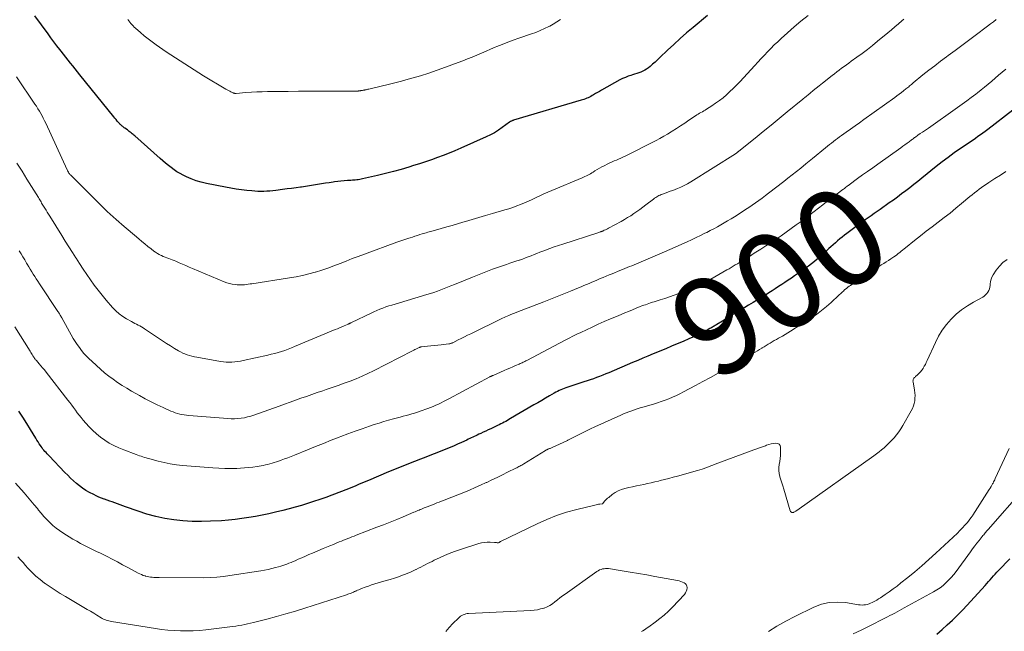
# Model space of a CAD drawing. Units: feet. Extents: x 1969483 to 1970036, y 585000 to 590000.
# Drawn here: x 1969642 to 1969843, y 585854 to 585978 of the extents above; entities that cross this region are included whole.
import ezdxf
from ezdxf.enums import TextEntityAlignment as Align

# ---------------------------------------------------------------- set-up
doc = ezdxf.new("R2010")
doc.units = ezdxf.units.FT
doc.header["$LTSCALE"] = 100
doc.header["$MEASUREMENT"] = 0
for name, color, linetype, lineweight in [('CONTOUR INDEX', 32, 'Continuous', 25), ('CONTOUR INDEX LABEL', 7, 'Continuous', 15), ('CONTOUR INTERMEDIATE', 40, 'Continuous', 15)]:
    doc.layers.add(name, color=color, linetype=linetype, lineweight=lineweight)
doc.styles.add('slant', font='romans.shx', dxfattribs={"oblique": 14.999978})

msp = doc.modelspace()

# ---------------------------------------------------------------- linework, layer by layer
at = {"layer": 'CONTOUR INDEX', "flags": 128}
for points, elevation in [([(1969782.09, 585979.21), (1969779.17, 585976.77), (1969777.85, 585975.64), (1969776.54, 585974.49), (1969775.25, 585973.31), (1969773.98, 585972.12), (1969772.44, 585970.63), (1969771.95, 585970.17), (1969771.45, 585969.71), (1969770.94, 585969.27), (1969770.42, 585968.84), (1969770.07, 585968.56), (1969769.71, 585968.29), (1969769.34, 585968.05), (1969768.95, 585967.85), (1969768.55, 585967.66), (1969768.13, 585967.51), (1969767.71, 585967.36), (1969767.28, 585967.22), (1969766.85, 585967.09), (1969766.54, 585967), (1969765.96, 585966.81), (1969765.4, 585966.6), (1969764.84, 585966.35), (1969764.3, 585966.07), (1969760.55, 585963.98), (1969760.14, 585963.75), (1969759.73, 585963.52), (1969759.33, 585963.29), (1969758.92, 585963.05), (1969758.64, 585962.88), (1969758.37, 585962.73), (1969758.1, 585962.59), (1969757.82, 585962.46), (1969757.54, 585962.34), (1969757.26, 585962.23), (1969756.97, 585962.12), (1969756.68, 585962.02), (1969756.38, 585961.93), (1969742.63, 585957.86), (1969742.57, 585957.84), (1969742.52, 585957.83), (1969742.47, 585957.81), (1969742.42, 585957.79), (1969742.37, 585957.77), (1969742.32, 585957.75), (1969742.27, 585957.73), (1969742.22, 585957.71), (1969742.02, 585957.62), (1969742, 585957.61), (1969741.99, 585957.6), (1969741.97, 585957.59), (1969741.95, 585957.58), (1969741.88, 585957.53), (1969741.86, 585957.52), (1969741.85, 585957.51), (1969741.83, 585957.5), (1969741.81, 585957.48), (1969740.32, 585956.37), (1969739.55, 585955.83), (1969738.75, 585955.33), (1969737.92, 585954.88), (1969737.07, 585954.47), (1969731.89, 585952.17), (1969730.71, 585951.67), (1969729.53, 585951.18), (1969728.33, 585950.71), (1969727.13, 585950.26), (1969725.92, 585949.83), (1969724.71, 585949.42), (1969723.49, 585949.01), (1969722.27, 585948.62), (1969721.34, 585948.34), (1969719.76, 585947.86), (1969718.18, 585947.42), (1969716.58, 585947), (1969714.98, 585946.62), (1969711.92, 585945.92), (1969711.63, 585945.85), (1969711.33, 585945.8), (1969711.04, 585945.75), (1969710.74, 585945.72), (1969710.44, 585945.69), (1969710.14, 585945.66), (1969709.84, 585945.64), (1969709.54, 585945.62), (1969708.83, 585945.59), (1969708.17, 585945.54), (1969707.52, 585945.49), (1969706.87, 585945.41), (1969706.22, 585945.32), (1969705.93, 585945.28), (1969705.13, 585945.15), (1969704.34, 585945.03), (1969703.55, 585944.9), (1969702.76, 585944.76), (1969702.74, 585944.76), (1969701.94, 585944.63), (1969701.13, 585944.5), (1969700.33, 585944.38), (1969699.52, 585944.27), (1969699.3, 585944.24), (1969698.38, 585944.12), (1969697.46, 585944), (1969696.54, 585943.88), (1969695.62, 585943.76), (1969694.24, 585943.58), (1969693.64, 585943.51), (1969693.03, 585943.45), (1969692.42, 585943.4), (1969691.81, 585943.37), (1969691.2, 585943.36), (1969690.59, 585943.37), (1969689.99, 585943.4), (1969689.38, 585943.46), (1969688.39, 585943.56), (1969687.29, 585943.69), (1969686.19, 585943.84), (1969685.09, 585944.02), (1969684, 585944.23), (1969680.13, 585945.01), (1969679.08, 585945.26), (1969678.05, 585945.56), (1969677.05, 585945.93), (1969676.06, 585946.36), (1969675.43, 585946.66), (1969674.78, 585947), (1969674.15, 585947.36), (1969673.55, 585947.77), (1969672.97, 585948.21), (1969672.4, 585948.67), (1969671.84, 585949.14), (1969671.28, 585949.62), (1969670.73, 585950.1), (1969665.58, 585954.66), (1969665.39, 585954.82), (1969665.2, 585954.98), (1969665.02, 585955.13), (1969664.83, 585955.29), (1969664.64, 585955.44), (1969664.44, 585955.6), (1969664.25, 585955.74), (1969664.05, 585955.89), (1969663.54, 585956.25), (1969663.4, 585956.35), (1969663.26, 585956.45), (1969663.13, 585956.56), (1969663, 585956.67), (1969662.87, 585956.78), (1969662.74, 585956.9), (1969662.62, 585957.02), (1969662.5, 585957.14), (1969662.23, 585957.43), (1969661.99, 585957.71), (1969661.74, 585957.99), (1969661.51, 585958.27), (1969661.27, 585958.56), (1969654.4, 585967.13), (1969653.92, 585967.73), (1969653.44, 585968.32), (1969652.97, 585968.92), (1969652.49, 585969.52), (1969652.02, 585970.12), (1969651.54, 585970.72), (1969651.07, 585971.32), (1969650.6, 585971.92), (1969650.31, 585972.27), (1969649.7, 585973.05), (1969649.1, 585973.84), (1969648.51, 585974.63), (1969647.92, 585975.43), (1969645.24, 585979.11)], 920), ([(1969844.27, 585959.95), (1969839.13, 585955.97), (1969838.64, 585955.6), (1969838.15, 585955.24), (1969837.65, 585954.88), (1969837.15, 585954.53), (1969836.65, 585954.18), (1969836.14, 585953.84), (1969835.64, 585953.49), (1969835.13, 585953.15), (1969833.59, 585952.1), (1969832.32, 585951.21), (1969831.07, 585950.31), (1969829.84, 585949.37), (1969828.62, 585948.42), (1969825.7, 585946.07), (1969824.89, 585945.42), (1969824.08, 585944.77), (1969823.26, 585944.13), (1969822.45, 585943.48), (1969821.62, 585942.85), (1969820.79, 585942.23), (1969819.95, 585941.62), (1969819.11, 585941.02), (1969817.23, 585939.71), (1969816.62, 585939.29), (1969816.01, 585938.86), (1969815.4, 585938.43), (1969814.78, 585938.01), (1969814.18, 585937.58), (1969813.57, 585937.14), (1969812.97, 585936.7), (1969812.37, 585936.25), (1969810.45, 585934.81), (1969809.98, 585934.44), (1969809.51, 585934.07), (1969809.04, 585933.69), (1969808.58, 585933.31), (1969808.13, 585932.91), (1969807.68, 585932.52), (1969807.23, 585932.12), (1969806.79, 585931.72), (1969805.56, 585930.59), (1969805, 585930.09), (1969804.43, 585929.59), (1969803.85, 585929.11), (1969803.27, 585928.64), (1969802.67, 585928.18), (1969802.07, 585927.73), (1969801.46, 585927.29), (1969800.84, 585926.86), (1969799.84, 585926.17), (1969799.19, 585925.73), (1969798.54, 585925.28), (1969797.88, 585924.85), (1969797.23, 585924.41), (1969796.57, 585923.98), (1969795.91, 585923.55), (1969795.25, 585923.12), (1969794.58, 585922.71), (1969794.11, 585922.41), (1969793.21, 585921.85), (1969792.3, 585921.29), (1969791.39, 585920.74), (1969790.48, 585920.19), (1969788.18, 585918.8), (1969787.43, 585918.35), (1969786.67, 585917.89), (1969785.91, 585917.43), (1969785.16, 585916.97), (1969783.99, 585916.26), (1969783.82, 585916.15), (1969783.65, 585916.05), (1969783.48, 585915.94), (1969783.31, 585915.84), (1969783.14, 585915.73), (1969782.96, 585915.63), (1969782.79, 585915.53), (1969782.61, 585915.43), (1969781.82, 585915.01), (1969781.24, 585914.7), (1969780.66, 585914.41), (1969780.07, 585914.13), (1969779.48, 585913.86), (1969778.32, 585913.36), (1969777.14, 585912.84), (1969775.96, 585912.34), (1969774.78, 585911.84), (1969773.6, 585911.34), (1969771.04, 585910.27), (1969770, 585909.84), (1969768.96, 585909.4), (1969767.92, 585908.97), (1969766.88, 585908.53), (1969762.03, 585906.46), (1969761.4, 585906.2), (1969760.78, 585905.95), (1969760.15, 585905.7), (1969759.52, 585905.47), (1969758.88, 585905.23), (1969758.25, 585905.01), (1969757.61, 585904.79), (1969756.97, 585904.58), (1969753.66, 585903.5), (1969753.31, 585903.38), (1969752.96, 585903.25), (1969752.61, 585903.11), (1969752.27, 585902.96), (1969751.93, 585902.8), (1969751.59, 585902.63), (1969751.26, 585902.46), (1969750.93, 585902.28), (1969749.97, 585901.73), (1969749.17, 585901.27), (1969748.37, 585900.81), (1969747.57, 585900.35), (1969746.77, 585899.88), (1969742.03, 585897.11), (1969741.71, 585896.92), (1969741.38, 585896.73), (1969741.05, 585896.55), (1969740.72, 585896.37), (1969740.39, 585896.19), (1969740.06, 585896.02), (1969739.72, 585895.86), (1969739.38, 585895.69), (1969737.99, 585895.04), (1969737.48, 585894.8), (1969736.98, 585894.57), (1969736.47, 585894.33), (1969735.97, 585894.1), (1969735.57, 585893.91), (1969735.26, 585893.77), (1969734.96, 585893.62), (1969734.65, 585893.48), (1969734.34, 585893.33), (1969734.03, 585893.18), (1969733.73, 585893.03), (1969733.42, 585892.89), (1969733.11, 585892.74), (1969732.07, 585892.27), (1969731.24, 585891.89), (1969730.41, 585891.52), (1969729.57, 585891.17), (1969728.72, 585890.83), (1969728.18, 585890.61), (1969727.06, 585890.17), (1969725.95, 585889.73), (1969724.82, 585889.29), (1969723.7, 585888.85), (1969721.29, 585887.92), (1969720.77, 585887.72), (1969720.26, 585887.52), (1969719.75, 585887.31), (1969719.24, 585887.11), (1969718.73, 585886.9), (1969718.23, 585886.69), (1969717.72, 585886.48), (1969717.21, 585886.26), (1969713.12, 585884.52), (1969712.61, 585884.3), (1969712.1, 585884.09), (1969711.59, 585883.87), (1969711.08, 585883.66), (1969710.57, 585883.44), (1969710.06, 585883.24), (1969709.54, 585883.03), (1969709.03, 585882.83), (1969705.65, 585881.53), (1969704.42, 585881.07), (1969703.2, 585880.63), (1969701.96, 585880.21), (1969700.72, 585879.81), (1969699.47, 585879.43), (1969698.22, 585879.07), (1969696.96, 585878.74), (1969695.69, 585878.42), (1969694.19, 585878.06), (1969692.83, 585877.75), (1969691.47, 585877.46), (1969690.11, 585877.2), (1969688.74, 585876.95), (1969687.36, 585876.74), (1969685.98, 585876.56), (1969684.6, 585876.43), (1969683.21, 585876.32), (1969680.98, 585876.2), (1969679.11, 585876.14), (1969677.24, 585876.16), (1969675.37, 585876.29), (1969673.51, 585876.49), (1969671.67, 585876.8), (1969669.84, 585877.18), (1969668.03, 585877.67), (1969666.25, 585878.24), (1969663.65, 585879.15), (1969663.11, 585879.34), (1969662.58, 585879.53), (1969662.05, 585879.73), (1969661.52, 585879.93), (1969660.99, 585880.13), (1969660.45, 585880.33), (1969659.92, 585880.52), (1969659.38, 585880.71), (1969659.35, 585880.72), (1969658.8, 585880.92), (1969658.26, 585881.14), (1969657.73, 585881.38), (1969657.2, 585881.64), (1969656.33, 585882.09), (1969655.63, 585882.49), (1969654.95, 585882.92), (1969654.31, 585883.4), (1969653.69, 585883.91), (1969653.09, 585884.45), (1969652.5, 585885.01), (1969651.92, 585885.57), (1969651.36, 585886.15), (1969648.14, 585889.5), (1969647.93, 585889.73), (1969647.71, 585889.96), (1969647.5, 585890.19), (1969647.29, 585890.42), (1969647.08, 585890.66), (1969646.88, 585890.9), (1969646.69, 585891.15), (1969646.51, 585891.41), (1969646.37, 585891.62), (1969646.12, 585891.98), (1969645.88, 585892.35), (1969645.65, 585892.73), (1969645.42, 585893.1), (1969644.35, 585894.88), (1969643.57, 585896.14), (1969642.78, 585897.38), (1969641.95, 585898.61)], 900), ([(1969828.81, 585853.19), (1969829.85, 585854.15), (1969830.91, 585855.11), (1969831.96, 585856.08), (1969832.98, 585857.06), (1969833.98, 585858.08), (1969834.95, 585859.12), (1969838.63, 585863.15), (1969838.97, 585863.53), (1969839.3, 585863.91), (1969839.63, 585864.29), (1969839.96, 585864.67), (1969840.29, 585865.06), (1969840.62, 585865.44), (1969840.97, 585865.81), (1969841.31, 585866.18), (1969843.64, 585868.57)], 900)]:
    msp.add_lwpolyline(points, dxfattribs=dict(at, elevation=elevation))
at = {"layer": 'CONTOUR INTERMEDIATE', "flags": 128}
for points, elevation in [([(1969802.57, 585979.19), (1969801.13, 585978.07), (1969799.74, 585976.9), (1969798.37, 585975.68), (1969797.1, 585974.52), (1969796.4, 585973.86), (1969795.7, 585973.19), (1969795.02, 585972.5), (1969794.35, 585971.81), (1969793.69, 585971.11), (1969793.03, 585970.41), (1969792.37, 585969.7), (1969791.72, 585968.99), (1969788.67, 585965.69), (1969788.02, 585965), (1969787.36, 585964.34), (1969786.68, 585963.69), (1969785.99, 585963.06), (1969785.27, 585962.45), (1969784.53, 585961.87), (1969783.77, 585961.33), (1969782.99, 585960.81), (1969781.9, 585960.12), (1969781.62, 585959.95), (1969781.34, 585959.78), (1969781.06, 585959.61), (1969780.77, 585959.45), (1969780.49, 585959.28), (1969780.2, 585959.11), (1969779.93, 585958.94), (1969779.65, 585958.75), (1969778.31, 585957.85), (1969777.47, 585957.29), (1969776.63, 585956.74), (1969775.78, 585956.19), (1969774.93, 585955.64), (1969774.7, 585955.49), (1969773.96, 585955.03), (1969773.2, 585954.59), (1969772.44, 585954.17), (1969771.67, 585953.77), (1969765.33, 585950.56), (1969764.9, 585950.35), (1969764.46, 585950.14), (1969764.02, 585949.95), (1969763.57, 585949.76), (1969763.12, 585949.57), (1969762.68, 585949.38), (1969762.24, 585949.17), (1969761.81, 585948.96), (1969761.09, 585948.61), (1969760.61, 585948.36), (1969760.14, 585948.11), (1969759.67, 585947.83), (1969759.21, 585947.55), (1969758.84, 585947.31), (1969758.57, 585947.15), (1969758.3, 585946.98), (1969758.02, 585946.83), (1969757.75, 585946.68), (1969757.46, 585946.54), (1969757.18, 585946.41), (1969756.89, 585946.28), (1969756.6, 585946.15), (1969750.41, 585943.56), (1969749.61, 585943.21), (1969748.81, 585942.86), (1969748.02, 585942.5), (1969747.23, 585942.14), (1969747.21, 585942.12), (1969746.43, 585941.76), (1969745.65, 585941.41), (1969744.87, 585941.06), (1969744.08, 585940.73), (1969743.28, 585940.41), (1969742.48, 585940.11), (1969741.67, 585939.84), (1969740.85, 585939.59), (1969738.33, 585938.86), (1969736.96, 585938.47), (1969735.6, 585938.07), (1969734.23, 585937.67), (1969732.87, 585937.26), (1969732.35, 585937.1), (1969731.25, 585936.77), (1969730.15, 585936.45), (1969729.04, 585936.13), (1969727.93, 585935.82), (1969726.27, 585935.36), (1969725.99, 585935.28), (1969725.72, 585935.2), (1969725.44, 585935.13), (1969725.17, 585935.05), (1969724.89, 585934.97), (1969724.61, 585934.89), (1969724.34, 585934.81), (1969724.07, 585934.72), (1969723.6, 585934.57), (1969723.09, 585934.41), (1969722.58, 585934.24), (1969722.08, 585934.08), (1969721.57, 585933.92), (1969721.36, 585933.85), (1969720.75, 585933.64), (1969720.14, 585933.44), (1969719.53, 585933.23), (1969718.92, 585933.01), (1969712.28, 585930.61), (1969711.04, 585930.15), (1969709.8, 585929.69), (1969708.56, 585929.2), (1969707.33, 585928.71), (1969706.1, 585928.23), (1969704.85, 585927.77), (1969703.6, 585927.35), (1969702.33, 585926.95), (1969702.29, 585926.94), (1969700.99, 585926.58), (1969699.69, 585926.26), (1969698.37, 585925.99), (1969697.04, 585925.76), (1969689.4, 585924.58), (1969689.02, 585924.52), (1969688.65, 585924.47), (1969688.28, 585924.42), (1969687.9, 585924.37), (1969687.53, 585924.34), (1969687.15, 585924.33), (1969686.78, 585924.34), (1969686.4, 585924.37), (1969685.99, 585924.41), (1969685.41, 585924.5), (1969684.84, 585924.62), (1969684.29, 585924.79), (1969683.74, 585924.99), (1969677.34, 585927.67), (1969676.65, 585927.96), (1969675.96, 585928.26), (1969675.27, 585928.56), (1969674.58, 585928.86), (1969673.93, 585929.15), (1969673.57, 585929.31), (1969673.2, 585929.45), (1969672.84, 585929.59), (1969672.47, 585929.72), (1969672.1, 585929.85), (1969671.73, 585929.99), (1969671.37, 585930.14), (1969671.01, 585930.29), (1969670.94, 585930.33), (1969670.55, 585930.52), (1969670.17, 585930.73), (1969669.81, 585930.97), (1969669.46, 585931.22), (1969668.88, 585931.68), (1969668.25, 585932.17), (1969667.63, 585932.68), (1969667.01, 585933.19), (1969666.39, 585933.7), (1969662.95, 585936.62), (1969662.34, 585937.15), (1969661.74, 585937.67), (1969661.14, 585938.21), (1969660.54, 585938.75), (1969659.95, 585939.3), (1969659.37, 585939.85), (1969658.79, 585940.41), (1969658.22, 585940.98), (1969652.54, 585946.67), (1969652.46, 585946.76), (1969652.37, 585946.85), (1969652.29, 585946.95), (1969652.21, 585947.05), (1969652.17, 585947.11), (1969652.12, 585947.18), (1969652.07, 585947.26), (1969652.02, 585947.34), (1969651.98, 585947.42), (1969651.94, 585947.5), (1969651.9, 585947.58), (1969651.86, 585947.66), (1969651.82, 585947.74), (1969647.43, 585957.25), (1969647.19, 585957.75), (1969646.94, 585958.26), (1969646.69, 585958.76), (1969646.42, 585959.25), (1969646.14, 585959.74), (1969645.85, 585960.22), (1969645.55, 585960.7), (1969645.24, 585961.17), (1969641.49, 585966.7)], 916), ([(1969822.08, 585978.48), (1969821.66, 585978.11), (1969820.96, 585977.49), (1969820.24, 585976.87), (1969819.53, 585976.26), (1969818.8, 585975.66), (1969816.72, 585973.95), (1969815.69, 585973.11), (1969814.65, 585972.29), (1969813.6, 585971.49), (1969812.53, 585970.71), (1969811.37, 585969.87), (1969810.88, 585969.51), (1969810.38, 585969.15), (1969809.89, 585968.8), (1969809.4, 585968.44), (1969808.92, 585968.08), (1969808.43, 585967.72), (1969807.95, 585967.35), (1969807.47, 585966.97), (1969805.48, 585965.39), (1969804.86, 585964.89), (1969804.24, 585964.39), (1969803.62, 585963.89), (1969803, 585963.39), (1969801.85, 585962.44), (1969801.81, 585962.41), (1969801.77, 585962.37), (1969801.73, 585962.34), (1969801.69, 585962.3), (1969801.65, 585962.27), (1969801.6, 585962.23), (1969801.56, 585962.2), (1969801.52, 585962.17), (1969798.33, 585959.56), (1969796.69, 585958.23), (1969795.06, 585956.89), (1969793.42, 585955.56), (1969791.78, 585954.23), (1969788.49, 585951.55), (1969788.43, 585951.5), (1969788.36, 585951.45), (1969788.3, 585951.4), (1969788.24, 585951.36), (1969788.22, 585951.34), (1969788.17, 585951.3), (1969788.12, 585951.26), (1969788.07, 585951.22), (1969788.01, 585951.18), (1969787.96, 585951.15), (1969787.91, 585951.11), (1969787.86, 585951.07), (1969787.8, 585951.04), (1969778.71, 585945.34), (1969778.04, 585944.95), (1969777.37, 585944.59), (1969776.67, 585944.26), (1969775.97, 585943.95), (1969775.56, 585943.79), (1969775.05, 585943.58), (1969774.53, 585943.39), (1969774.01, 585943.2), (1969773.49, 585943.01), (1969772.94, 585942.82), (1969772.7, 585942.73), (1969772.46, 585942.63), (1969772.23, 585942.52), (1969772, 585942.39), (1969771.78, 585942.26), (1969771.57, 585942.12), (1969771.35, 585941.97), (1969771.15, 585941.82), (1969769.56, 585940.61), (1969768.96, 585940.16), (1969768.35, 585939.72), (1969767.74, 585939.28), (1969767.12, 585938.85), (1969766.49, 585938.43), (1969765.85, 585938.03), (1969765.2, 585937.65), (1969764.55, 585937.28), (1969761.93, 585935.87), (1969761.73, 585935.76), (1969761.52, 585935.65), (1969761.32, 585935.55), (1969761.11, 585935.46), (1969760.88, 585935.36), (1969760.79, 585935.31), (1969760.69, 585935.27), (1969760.59, 585935.23), (1969760.49, 585935.2), (1969760.4, 585935.16), (1969760.25, 585935.11), (1969760.1, 585935.06), (1969759.95, 585935.01), (1969759.81, 585934.96), (1969752.64, 585932.65), (1969751.76, 585932.36), (1969750.88, 585932.06), (1969750.01, 585931.74), (1969749.14, 585931.41), (1969748.6, 585931.2), (1969748, 585930.97), (1969747.41, 585930.74), (1969746.82, 585930.51), (1969746.23, 585930.27), (1969745.63, 585930.04), (1969745.04, 585929.82), (1969744.44, 585929.6), (1969743.84, 585929.4), (1969743.77, 585929.38), (1969743.13, 585929.17), (1969742.5, 585928.95), (1969741.86, 585928.73), (1969741.23, 585928.52), (1969739.75, 585928), (1969738.39, 585927.51), (1969737.02, 585927.01), (1969735.67, 585926.48), (1969734.32, 585925.94), (1969730.59, 585924.4), (1969729.9, 585924.12), (1969729.21, 585923.85), (1969728.52, 585923.58), (1969727.83, 585923.32), (1969727.13, 585923.07), (1969726.43, 585922.82), (1969725.72, 585922.59), (1969725.01, 585922.38), (1969718.52, 585920.44), (1969717.9, 585920.24), (1969717.28, 585920.05), (1969716.66, 585919.84), (1969716.05, 585919.62), (1969715.44, 585919.39), (1969714.83, 585919.14), (1969714.24, 585918.88), (1969713.64, 585918.61), (1969709.65, 585916.66), (1969709.55, 585916.61), (1969709.45, 585916.57), (1969709.35, 585916.52), (1969709.26, 585916.47), (1969709.16, 585916.43), (1969709.06, 585916.38), (1969708.96, 585916.34), (1969708.86, 585916.29), (1969708.16, 585915.99), (1969707.7, 585915.8), (1969707.25, 585915.61), (1969706.8, 585915.42), (1969706.34, 585915.23), (1969698.09, 585911.78), (1969697.43, 585911.51), (1969696.76, 585911.25), (1969696.08, 585911.01), (1969695.4, 585910.79), (1969694.71, 585910.58), (1969694.03, 585910.38), (1969693.33, 585910.2), (1969692.63, 585910.04), (1969687.65, 585908.93), (1969687.07, 585908.81), (1969686.5, 585908.72), (1969685.92, 585908.66), (1969685.33, 585908.61), (1969684.75, 585908.6), (1969684.17, 585908.62), (1969683.59, 585908.68), (1969683.01, 585908.76), (1969678.16, 585909.6), (1969677.68, 585909.7), (1969677.2, 585909.81), (1969676.72, 585909.95), (1969676.25, 585910.1), (1969675.78, 585910.27), (1969675.33, 585910.46), (1969674.89, 585910.69), (1969674.45, 585910.92), (1969673.65, 585911.4), (1969672.82, 585911.9), (1969672, 585912.41), (1969671.19, 585912.94), (1969670.39, 585913.47), (1969667.57, 585915.4), (1969667.25, 585915.61), (1969666.92, 585915.8), (1969666.58, 585915.98), (1969666.24, 585916.15), (1969665.89, 585916.32), (1969665.55, 585916.49), (1969665.21, 585916.66), (1969664.87, 585916.85), (1969663.9, 585917.4), (1969663.11, 585917.9), (1969662.37, 585918.45), (1969661.68, 585919.07), (1969661.03, 585919.75), (1969659.75, 585921.22), (1969658.9, 585922.23), (1969658.08, 585923.25), (1969657.29, 585924.31), (1969656.52, 585925.38), (1969655.78, 585926.46), (1969655.05, 585927.56), (1969654.33, 585928.66), (1969653.61, 585929.77), (1969653.58, 585929.82), (1969652.86, 585930.96), (1969652.14, 585932.1), (1969651.42, 585933.25), (1969650.71, 585934.39), (1969648.27, 585938.32), (1969648.01, 585938.73), (1969647.76, 585939.14), (1969647.5, 585939.55), (1969647.25, 585939.96), (1969647.01, 585940.35), (1969646.87, 585940.57), (1969646.74, 585940.79), (1969646.61, 585941.01), (1969646.48, 585941.23), (1969646.35, 585941.44), (1969646.22, 585941.66), (1969646.09, 585941.88), (1969645.95, 585942.1), (1969643.62, 585945.88), (1969642.61, 585947.51), (1969641.58, 585949.13)], 912), ([(1969840.88, 585978.4), (1969840.3, 585977.93), (1969839.71, 585977.47), (1969839.12, 585977.01), (1969836.61, 585975.12), (1969835.24, 585974.09), (1969833.86, 585973.06), (1969832.48, 585972.04), (1969831.09, 585971.03), (1969830.77, 585970.8), (1969829.55, 585969.89), (1969828.34, 585968.97), (1969827.14, 585968.03), (1969825.96, 585967.08), (1969823.97, 585965.45), (1969823.78, 585965.3), (1969823.6, 585965.14), (1969823.42, 585964.99), (1969823.24, 585964.84), (1969823.06, 585964.69), (1969822.87, 585964.53), (1969822.69, 585964.39), (1969822.5, 585964.24), (1969822, 585963.85), (1969821.56, 585963.51), (1969821.12, 585963.18), (1969820.67, 585962.85), (1969820.22, 585962.53), (1969813.91, 585958), (1969813.02, 585957.36), (1969812.13, 585956.72), (1969811.24, 585956.08), (1969810.34, 585955.44), (1969809.39, 585954.77), (1969808.97, 585954.47), (1969808.56, 585954.16), (1969808.14, 585953.85), (1969807.73, 585953.54), (1969807.32, 585953.23), (1969806.92, 585952.91), (1969806.52, 585952.59), (1969806.12, 585952.26), (1969803.51, 585950.1), (1969803.17, 585949.82), (1969802.82, 585949.54), (1969802.48, 585949.26), (1969802.13, 585948.98), (1969801.1, 585948.14), (1969800.23, 585947.45), (1969799.36, 585946.75), (1969798.49, 585946.07), (1969797.62, 585945.39), (1969794.54, 585943.01), (1969793.89, 585942.51), (1969793.23, 585942.02), (1969792.57, 585941.54), (1969791.9, 585941.06), (1969791.23, 585940.59), (1969790.55, 585940.13), (1969789.87, 585939.68), (1969789.18, 585939.23), (1969787.59, 585938.22), (1969786.9, 585937.79), (1969786.21, 585937.37), (1969785.52, 585936.95), (1969784.82, 585936.54), (1969784.11, 585936.15), (1969783.4, 585935.76), (1969782.68, 585935.38), (1969781.96, 585935.02), (1969781.6, 585934.85), (1969780.69, 585934.41), (1969779.78, 585933.97), (1969778.87, 585933.54), (1969777.95, 585933.12), (1969775.07, 585931.8), (1969774.91, 585931.73), (1969774.75, 585931.66), (1969774.6, 585931.59), (1969774.44, 585931.52), (1969774.29, 585931.45), (1969774.13, 585931.38), (1969773.97, 585931.31), (1969773.81, 585931.24), (1969768.16, 585928.85), (1969767.68, 585928.65), (1969767.2, 585928.45), (1969766.72, 585928.25), (1969766.23, 585928.05), (1969765.75, 585927.86), (1969765.27, 585927.66), (1969764.78, 585927.46), (1969764.3, 585927.27), (1969762.73, 585926.62), (1969762.12, 585926.36), (1969761.51, 585926.11), (1969760.9, 585925.86), (1969760.3, 585925.61), (1969760.16, 585925.55), (1969759.62, 585925.33), (1969759.08, 585925.1), (1969758.54, 585924.87), (1969758.01, 585924.65), (1969757.47, 585924.42), (1969756.93, 585924.2), (1969756.38, 585923.97), (1969755.84, 585923.75), (1969754.24, 585923.08), (1969752.89, 585922.53), (1969751.54, 585921.98), (1969750.19, 585921.44), (1969748.83, 585920.91), (1969744.22, 585919.13), (1969743.68, 585918.92), (1969743.15, 585918.71), (1969742.62, 585918.5), (1969742.08, 585918.28), (1969741.67, 585918.11), (1969741.35, 585917.98), (1969741.03, 585917.84), (1969740.71, 585917.69), (1969740.39, 585917.54), (1969733.94, 585914.4), (1969733.3, 585914.08), (1969732.65, 585913.76), (1969732.01, 585913.44), (1969731.37, 585913.12), (1969730.28, 585912.57), (1969730.18, 585912.53), (1969730.09, 585912.48), (1969729.99, 585912.44), (1969729.89, 585912.41), (1969729.79, 585912.37), (1969729.69, 585912.35), (1969729.59, 585912.33), (1969729.49, 585912.31), (1969727.89, 585912.15), (1969727.2, 585912.07), (1969726.52, 585912), (1969725.83, 585911.93), (1969725.14, 585911.86), (1969723.93, 585911.73), (1969723.85, 585911.72), (1969723.77, 585911.7), (1969723.7, 585911.68), (1969723.62, 585911.66), (1969723.55, 585911.64), (1969723.47, 585911.61), (1969723.4, 585911.58), (1969723.33, 585911.55), (1969723.01, 585911.38), (1969722.78, 585911.26), (1969722.55, 585911.15), (1969722.33, 585911.03), (1969722.1, 585910.91), (1969714.15, 585906.87), (1969712.98, 585906.3), (1969711.8, 585905.75), (1969710.6, 585905.24), (1969709.39, 585904.76), (1969708.17, 585904.3), (1969706.95, 585903.86), (1969705.72, 585903.43), (1969704.48, 585903.01), (1969703.81, 585902.78), (1969702.7, 585902.41), (1969701.59, 585902.03), (1969700.48, 585901.64), (1969699.38, 585901.25), (1969698.27, 585900.85), (1969697.17, 585900.46), (1969696.06, 585900.06), (1969694.96, 585899.67), (1969689.8, 585897.82), (1969689.16, 585897.62), (1969688.52, 585897.44), (1969687.86, 585897.29), (1969687.2, 585897.18), (1969686.53, 585897.11), (1969685.86, 585897.06), (1969685.19, 585897.07), (1969684.52, 585897.1), (1969676.56, 585897.75), (1969676.09, 585897.8), (1969675.62, 585897.86), (1969675.16, 585897.95), (1969674.7, 585898.04), (1969674.24, 585898.16), (1969673.79, 585898.3), (1969673.35, 585898.46), (1969672.91, 585898.64), (1969671.32, 585899.36), (1969670.1, 585899.92), (1969668.89, 585900.51), (1969667.7, 585901.14), (1969666.52, 585901.79), (1969664.86, 585902.73), (1969663.91, 585903.29), (1969662.98, 585903.87), (1969662.06, 585904.48), (1969661.16, 585905.11), (1969660.28, 585905.77), (1969659.42, 585906.45), (1969658.58, 585907.16), (1969657.76, 585907.89), (1969656.79, 585908.78), (1969656.25, 585909.31), (1969655.72, 585909.84), (1969655.22, 585910.4), (1969654.74, 585910.97), (1969654.28, 585911.56), (1969653.84, 585912.17), (1969653.44, 585912.8), (1969653.05, 585913.44), (1969650.69, 585917.65), (1969650.6, 585917.81), (1969650.5, 585917.98), (1969650.41, 585918.14), (1969650.32, 585918.3), (1969650.22, 585918.47), (1969650.12, 585918.63), (1969650.02, 585918.79), (1969649.92, 585918.94), (1969646.15, 585924.58), (1969645.83, 585925.07), (1969645.51, 585925.56), (1969645.2, 585926.05), (1969644.89, 585926.54), (1969644.58, 585927.03), (1969644.28, 585927.53), (1969643.98, 585928.03), (1969643.69, 585928.53), (1969643.54, 585928.78), (1969643.17, 585929.41), (1969642.8, 585930.04), (1969642.43, 585930.67), (1969642.06, 585931.29)], 908), ([(1969752.17, 585978.35), (1969751.46, 585977.89), (1969750.73, 585977.46), (1969749.99, 585977.05), (1969749.79, 585976.95), (1969748.94, 585976.52), (1969748.07, 585976.12), (1969747.18, 585975.76), (1969746.28, 585975.43), (1969743.7, 585974.55), (1969742.58, 585974.15), (1969741.46, 585973.74), (1969740.35, 585973.31), (1969739.24, 585972.87), (1969738.92, 585972.74), (1969737.98, 585972.35), (1969737.04, 585971.95), (1969736.1, 585971.54), (1969735.17, 585971.14), (1969734.23, 585970.73), (1969733.29, 585970.34), (1969732.35, 585969.96), (1969731.4, 585969.6), (1969728.82, 585968.65), (1969727.12, 585968.05), (1969725.41, 585967.47), (1969723.69, 585966.93), (1969721.95, 585966.42), (1969721.2, 585966.2), (1969719.83, 585965.83), (1969718.47, 585965.47), (1969717.1, 585965.13), (1969715.72, 585964.8), (1969713.19, 585964.21), (1969713.08, 585964.19), (1969712.97, 585964.16), (1969712.86, 585964.13), (1969712.75, 585964.11), (1969712.64, 585964.08), (1969712.53, 585964.06), (1969712.41, 585964.04), (1969712.3, 585964.01), (1969712.22, 585964), (1969712.06, 585963.97), (1969711.9, 585963.94), (1969711.75, 585963.92), (1969711.59, 585963.89), (1969711.48, 585963.88), (1969711.36, 585963.86), (1969711.24, 585963.85), (1969711.12, 585963.83), (1969711, 585963.82), (1969710.88, 585963.81), (1969710.76, 585963.8), (1969710.64, 585963.79), (1969710.51, 585963.79), (1969703.12, 585963.79), (1969700.99, 585963.79), (1969698.87, 585963.77), (1969696.75, 585963.75), (1969694.63, 585963.73), (1969692.57, 585963.7), (1969691.48, 585963.67), (1969690.38, 585963.63), (1969689.29, 585963.57), (1969688.19, 585963.49), (1969686.18, 585963.34), (1969686.09, 585963.33), (1969686.01, 585963.33), (1969685.92, 585963.34), (1969685.83, 585963.35), (1969685.75, 585963.37), (1969685.66, 585963.39), (1969685.58, 585963.42), (1969685.5, 585963.46), (1969685.13, 585963.64), (1969684.87, 585963.78), (1969684.61, 585963.91), (1969684.35, 585964.06), (1969684.1, 585964.21), (1969679.56, 585966.94), (1969677.63, 585968.12), (1969675.72, 585969.32), (1969673.83, 585970.56), (1969671.96, 585971.82), (1969669.9, 585973.22), (1969669.07, 585973.81), (1969668.26, 585974.42), (1969667.48, 585975.06), (1969666.71, 585975.72), (1969665.71, 585976.62), (1969665.46, 585976.85), (1969665.22, 585977.08), (1969664.99, 585977.33), (1969664.78, 585977.59), (1969664.56, 585977.85), (1969664.35, 585978.11), (1969664.13, 585978.37)], 924), ([(1969842.79, 585968.28), (1969842.07, 585967.67), (1969841.36, 585967.06), (1969840.65, 585966.45), (1969839.94, 585965.83), (1969839.23, 585965.23), (1969838.51, 585964.62), (1969837.78, 585964.04), (1969837.04, 585963.46), (1969836.7, 585963.2), (1969835.79, 585962.5), (1969834.86, 585961.81), (1969833.93, 585961.14), (1969833, 585960.47), (1969827.06, 585956.28), (1969826.65, 585955.99), (1969826.24, 585955.7), (1969825.83, 585955.42), (1969825.42, 585955.14), (1969824.92, 585954.8), (1969824.76, 585954.69), (1969824.59, 585954.57), (1969824.43, 585954.45), (1969824.26, 585954.33), (1969824.1, 585954.22), (1969823.94, 585954.09), (1969823.77, 585953.97), (1969823.61, 585953.85), (1969823.12, 585953.48), (1969822.71, 585953.17), (1969822.29, 585952.87), (1969821.88, 585952.57), (1969821.46, 585952.27), (1969816.76, 585948.93), (1969815.73, 585948.19), (1969814.7, 585947.46), (1969813.68, 585946.72), (1969812.65, 585945.97), (1969810.94, 585944.73), (1969810.78, 585944.6), (1969810.61, 585944.48), (1969810.45, 585944.36), (1969810.28, 585944.24), (1969810.12, 585944.11), (1969809.96, 585943.99), (1969809.79, 585943.86), (1969809.63, 585943.74), (1969808.5, 585942.88), (1969807.78, 585942.32), (1969807.05, 585941.77), (1969806.32, 585941.22), (1969805.6, 585940.66), (1969801.14, 585937.28), (1969800.14, 585936.54), (1969799.14, 585935.8), (1969798.13, 585935.07), (1969797.11, 585934.35), (1969796.08, 585933.65), (1969795.05, 585932.95), (1969794.01, 585932.27), (1969792.96, 585931.6), (1969791.96, 585930.97), (1969791.4, 585930.63), (1969790.85, 585930.28), (1969790.29, 585929.94), (1969789.73, 585929.59), (1969789.46, 585929.43), (1969789.04, 585929.17), (1969788.62, 585928.91), (1969788.2, 585928.65), (1969787.77, 585928.39), (1969787.35, 585928.13), (1969786.93, 585927.87), (1969786.5, 585927.62), (1969786.07, 585927.37), (1969782.82, 585925.49), (1969782.24, 585925.17), (1969781.66, 585924.86), (1969781.07, 585924.56), (1969780.48, 585924.27), (1969779.88, 585924), (1969779.27, 585923.73), (1969778.66, 585923.49), (1969778.04, 585923.25), (1969776.27, 585922.6), (1969775.32, 585922.26), (1969774.37, 585921.92), (1969773.41, 585921.6), (1969772.45, 585921.29), (1969771.24, 585920.91), (1969770.89, 585920.8), (1969770.53, 585920.68), (1969770.18, 585920.56), (1969769.82, 585920.44), (1969769.47, 585920.31), (1969769.12, 585920.18), (1969768.77, 585920.05), (1969768.43, 585919.91), (1969767.59, 585919.57), (1969766.83, 585919.26), (1969766.06, 585918.95), (1969765.3, 585918.64), (1969764.54, 585918.33), (1969763.58, 585917.93), (1969762.34, 585917.41), (1969761.11, 585916.87), (1969759.89, 585916.32), (1969758.67, 585915.76), (1969756.33, 585914.66), (1969755.53, 585914.27), (1969754.73, 585913.88), (1969753.93, 585913.47), (1969753.14, 585913.06), (1969745.34, 585908.96), (1969745.15, 585908.86), (1969744.96, 585908.76), (1969744.77, 585908.67), (1969744.57, 585908.57), (1969744.38, 585908.48), (1969744.18, 585908.39), (1969743.99, 585908.3), (1969743.79, 585908.22), (1969743.04, 585907.89), (1969742.47, 585907.64), (1969741.9, 585907.4), (1969741.33, 585907.15), (1969740.75, 585906.91), (1969738.46, 585905.92), (1969738.38, 585905.89), (1969738.31, 585905.85), (1969738.23, 585905.81), (1969738.15, 585905.78), (1969738.07, 585905.74), (1969737.99, 585905.7), (1969737.91, 585905.66), (1969737.84, 585905.62), (1969729.46, 585901.13), (1969728.94, 585900.85), (1969728.41, 585900.58), (1969727.89, 585900.32), (1969727.36, 585900.07), (1969726.82, 585899.83), (1969726.28, 585899.59), (1969725.74, 585899.38), (1969725.19, 585899.17), (1969723.64, 585898.62), (1969723.07, 585898.42), (1969722.5, 585898.23), (1969721.92, 585898.06), (1969721.34, 585897.89), (1969720.76, 585897.73), (1969720.18, 585897.58), (1969719.59, 585897.42), (1969719.01, 585897.26), (1969718.2, 585897.04), (1969717.22, 585896.77), (1969716.24, 585896.49), (1969715.26, 585896.19), (1969714.29, 585895.88), (1969713.3, 585895.56), (1969711.85, 585895.06), (1969710.39, 585894.55), (1969708.95, 585894.02), (1969707.51, 585893.47), (1969707.16, 585893.33), (1969705.55, 585892.69), (1969703.94, 585892.05), (1969702.33, 585891.4), (1969700.72, 585890.75), (1969698.09, 585889.68), (1969697.4, 585889.41), (1969696.71, 585889.14), (1969696.02, 585888.89), (1969695.33, 585888.64), (1969694.8, 585888.46), (1969694.37, 585888.31), (1969693.93, 585888.17), (1969693.49, 585888.04), (1969693.05, 585887.91), (1969692.6, 585887.79), (1969692.16, 585887.68), (1969691.71, 585887.59), (1969691.26, 585887.5), (1969690.45, 585887.36), (1969689.61, 585887.24), (1969688.76, 585887.13), (1969687.92, 585887.06), (1969687.07, 585887.01), (1969686.32, 585886.97), (1969685.1, 585886.95), (1969683.88, 585886.95), (1969682.65, 585887), (1969681.43, 585887.07), (1969675.28, 585887.58), (1969674.03, 585887.72), (1969672.79, 585887.9), (1969671.56, 585888.14), (1969670.34, 585888.43), (1969668.61, 585888.89), (1969668.26, 585888.98), (1969667.91, 585889.09), (1969667.56, 585889.2), (1969667.21, 585889.32), (1969666.87, 585889.44), (1969666.52, 585889.56), (1969666.18, 585889.69), (1969665.83, 585889.82), (1969663.3, 585890.76), (1969662.31, 585891.17), (1969661.33, 585891.63), (1969660.38, 585892.14), (1969659.46, 585892.7), (1969658.58, 585893.33), (1969657.74, 585894), (1969656.96, 585894.74), (1969656.21, 585895.52), (1969655.07, 585896.82), (1969654.66, 585897.31), (1969654.25, 585897.8), (1969653.86, 585898.31), (1969653.48, 585898.82), (1969653.11, 585899.34), (1969652.73, 585899.86), (1969652.34, 585900.37), (1969651.95, 585900.88), (1969647.5, 585906.58), (1969647.16, 585907.01), (1969646.81, 585907.43), (1969646.46, 585907.85), (1969646.1, 585908.27), (1969645.53, 585908.93), (1969645.46, 585909.01), (1969645.39, 585909.1), (1969645.32, 585909.18), (1969645.25, 585909.27), (1969645.18, 585909.36), (1969645.12, 585909.45), (1969645.06, 585909.54), (1969645, 585909.63), (1969644.82, 585909.91), (1969644.68, 585910.14), (1969644.53, 585910.37), (1969644.39, 585910.6), (1969644.24, 585910.84), (1969641.14, 585915.83)], 904), ([(1969842.82, 585947.46), (1969841.72, 585946.71), (1969840.6, 585945.97), (1969839.37, 585945.17), (1969838.87, 585944.83), (1969838.37, 585944.5), (1969837.88, 585944.15), (1969837.39, 585943.8), (1969836.9, 585943.44), (1969836.43, 585943.07), (1969835.96, 585942.69), (1969835.49, 585942.31), (1969833.83, 585940.91), (1969832.66, 585939.93), (1969831.48, 585938.97), (1969830.28, 585938.03), (1969829.07, 585937.1), (1969827.85, 585936.18), (1969826.64, 585935.25), (1969825.44, 585934.31), (1969824.24, 585933.37), (1969822.39, 585931.9), (1969822.1, 585931.67), (1969821.81, 585931.43), (1969821.52, 585931.19), (1969821.23, 585930.95), (1969820.94, 585930.71), (1969820.64, 585930.48), (1969820.34, 585930.26), (1969820.03, 585930.05), (1969819.45, 585929.65), (1969818.97, 585929.33), (1969818.48, 585929.01), (1969817.98, 585928.69), (1969817.48, 585928.39), (1969817.08, 585928.14), (1969816.78, 585927.96), (1969816.48, 585927.78), (1969816.19, 585927.6), (1969815.89, 585927.42), (1969815.59, 585927.24), (1969815.3, 585927.05), (1969815, 585926.86), (1969814.71, 585926.66), (1969811.19, 585924.24), (1969810.94, 585924.06), (1969810.7, 585923.88), (1969810.46, 585923.69), (1969810.22, 585923.49), (1969810.08, 585923.37), (1969809.92, 585923.23), (1969809.76, 585923.09), (1969809.61, 585922.95), (1969809.45, 585922.8), (1969809.3, 585922.66), (1969809.15, 585922.51), (1969808.99, 585922.36), (1969808.84, 585922.22), (1969807.26, 585920.76), (1969806.3, 585919.91), (1969805.31, 585919.1), (1969804.28, 585918.34), (1969803.22, 585917.62), (1969799.02, 585914.91), (1969798.48, 585914.57), (1969797.93, 585914.24), (1969797.38, 585913.92), (1969796.82, 585913.61), (1969796.54, 585913.46), (1969796.12, 585913.22), (1969795.7, 585912.99), (1969795.29, 585912.74), (1969794.88, 585912.5), (1969794.47, 585912.25), (1969794.06, 585912), (1969793.65, 585911.74), (1969793.24, 585911.49), (1969793.15, 585911.44), (1969792.7, 585911.16), (1969792.25, 585910.89), (1969791.79, 585910.62), (1969791.33, 585910.36), (1969785.77, 585907.19), (1969784.25, 585906.33), (1969782.72, 585905.48), (1969781.19, 585904.65), (1969779.66, 585903.82), (1969777.25, 585902.53), (1969776.51, 585902.16), (1969775.77, 585901.8), (1969775.01, 585901.46), (1969774.25, 585901.14), (1969773.48, 585900.85), (1969772.7, 585900.57), (1969771.91, 585900.31), (1969771.12, 585900.07), (1969768.97, 585899.46), (1969768.39, 585899.29), (1969767.82, 585899.11), (1969767.25, 585898.92), (1969766.69, 585898.72), (1969766.13, 585898.51), (1969765.57, 585898.29), (1969765.02, 585898.06), (1969764.47, 585897.82), (1969759.16, 585895.42), (1969758.33, 585895.04), (1969757.5, 585894.65), (1969756.67, 585894.24), (1969755.85, 585893.83), (1969754.48, 585893.12), (1969754.35, 585893.05), (1969754.22, 585892.99), (1969754.1, 585892.92), (1969753.97, 585892.85), (1969753.85, 585892.78), (1969753.72, 585892.71), (1969753.59, 585892.65), (1969753.46, 585892.59), (1969750.51, 585891.22), (1969750.37, 585891.16), (1969750.23, 585891.1), (1969750.09, 585891.04), (1969749.94, 585890.99), (1969749.83, 585890.95), (1969749.74, 585890.92), (1969749.65, 585890.89), (1969749.57, 585890.85), (1969749.48, 585890.81), (1969749.4, 585890.77), (1969749.32, 585890.73), (1969749.23, 585890.68), (1969749.15, 585890.64), (1969744.73, 585887.9), (1969744.54, 585887.78), (1969744.34, 585887.66), (1969744.14, 585887.55), (1969743.93, 585887.44), (1969743.73, 585887.33), (1969743.52, 585887.22), (1969743.32, 585887.11), (1969743.11, 585887.01), (1969741.41, 585886.17), (1969740.36, 585885.65), (1969739.3, 585885.14), (1969738.24, 585884.63), (1969737.17, 585884.12), (1969737.06, 585884.07), (1969735.94, 585883.55), (1969734.81, 585883.05), (1969733.67, 585882.56), (1969732.52, 585882.09), (1969728.85, 585880.62), (1969728.4, 585880.45), (1969727.96, 585880.27), (1969727.51, 585880.1), (1969727.06, 585879.93), (1969726.61, 585879.76), (1969726.17, 585879.58), (1969725.72, 585879.41), (1969725.27, 585879.23), (1969724.46, 585878.92), (1969724.2, 585878.81), (1969723.93, 585878.7), (1969723.67, 585878.59), (1969723.4, 585878.48), (1969723.14, 585878.37), (1969722.88, 585878.26), (1969722.61, 585878.15), (1969722.35, 585878.04), (1969720.21, 585877.13), (1969718.88, 585876.57), (1969717.54, 585876.03), (1969716.19, 585875.49), (1969714.84, 585874.97), (1969710.62, 585873.35), (1969710.19, 585873.19), (1969709.76, 585873.02), (1969709.33, 585872.85), (1969708.9, 585872.69), (1969708.46, 585872.52), (1969708.03, 585872.35), (1969707.61, 585872.17), (1969707.18, 585872), (1969706.65, 585871.78), (1969705.97, 585871.49), (1969705.28, 585871.2), (1969704.59, 585870.92), (1969703.9, 585870.63), (1969701.74, 585869.72), (1969701.01, 585869.41), (1969700.28, 585869.1), (1969699.55, 585868.78), (1969698.82, 585868.46), (1969698.18, 585868.18), (1969697.77, 585868.01), (1969697.36, 585867.83), (1969696.94, 585867.66), (1969696.52, 585867.5), (1969696.1, 585867.34), (1969695.68, 585867.19), (1969695.25, 585867.06), (1969694.82, 585866.93), (1969694.2, 585866.76), (1969693.45, 585866.57), (1969692.69, 585866.39), (1969691.94, 585866.24), (1969691.18, 585866.11), (1969684.92, 585865.13), (1969683.59, 585864.95), (1969682.26, 585864.82), (1969680.92, 585864.74), (1969679.58, 585864.71), (1969670.5, 585864.73), (1969670.15, 585864.73), (1969669.8, 585864.74), (1969669.45, 585864.76), (1969669.1, 585864.79), (1969668.75, 585864.83), (1969668.4, 585864.88), (1969668.06, 585864.96), (1969667.72, 585865.05), (1969667.65, 585865.07), (1969667.29, 585865.19), (1969666.93, 585865.33), (1969666.57, 585865.49), (1969666.23, 585865.66), (1969664.14, 585866.8), (1969663.09, 585867.36), (1969662.03, 585867.92), (1969660.97, 585868.47), (1969659.91, 585869.02), (1969659.4, 585869.28), (1969658.59, 585869.68), (1969657.78, 585870.08), (1969656.96, 585870.48), (1969656.15, 585870.87), (1969655.34, 585871.27), (1969654.54, 585871.68), (1969653.75, 585872.13), (1969652.97, 585872.59), (1969650.94, 585873.85), (1969650.23, 585874.32), (1969649.54, 585874.82), (1969648.89, 585875.37), (1969648.26, 585875.95), (1969647.66, 585876.56), (1969647.08, 585877.19), (1969646.52, 585877.83), (1969645.96, 585878.49), (1969645.73, 585878.78), (1969645.07, 585879.58), (1969644.4, 585880.39), (1969643.72, 585881.18), (1969643.04, 585881.96), (1969641.26, 585883.99)], 896), ([(1969843.06, 585929.52), (1969842.22, 585928.91), (1969841.5, 585928.16), (1969840.85, 585927.33), (1969840.23, 585926.38), (1969839.99, 585925.93), (1969839.81, 585925.48), (1969839.7, 585925), (1969839.64, 585924.5), (1969839.63, 585924.23), (1969839.59, 585923.86), (1969839.51, 585923.51), (1969839.37, 585923.17), (1969839.19, 585922.85), (1969838.96, 585922.56), (1969838.71, 585922.29), (1969838.43, 585922.06), (1969838.12, 585921.87), (1969836.23, 585920.85), (1969835, 585920.1), (1969833.82, 585919.29), (1969832.73, 585918.36), (1969831.69, 585917.37), (1969830.74, 585916.26), (1969829.88, 585915.11), (1969829.14, 585913.88), (1969828.48, 585912.59), (1969826.84, 585908.97), (1969826.64, 585908.56), (1969826.44, 585908.16), (1969826.22, 585907.76), (1969825.99, 585907.37), (1969825.97, 585907.33), (1969825.73, 585906.98), (1969825.47, 585906.64), (1969825.18, 585906.33), (1969824.87, 585906.03), (1969824.46, 585905.68), (1969824.34, 585905.57), (1969824.23, 585905.45), (1969824.13, 585905.33), (1969824.04, 585905.2), (1969823.98, 585905.06), (1969823.93, 585904.91), (1969823.92, 585904.76), (1969823.93, 585904.61), (1969824.23, 585902.88), (1969824.3, 585902.34), (1969824.34, 585901.81), (1969824.32, 585901.27), (1969824.27, 585900.73), (1969824.16, 585900.2), (1969824.02, 585899.68), (1969823.82, 585899.19), (1969823.57, 585898.7), (1969821.85, 585895.7), (1969821.45, 585895.05), (1969821.03, 585894.42), (1969820.57, 585893.81), (1969820.08, 585893.22), (1969819.96, 585893.07), (1969819.51, 585892.58), (1969819.04, 585892.1), (1969818.56, 585891.63), (1969818.06, 585891.19), (1969817.54, 585890.76), (1969817.02, 585890.34), (1969816.49, 585889.93), (1969815.95, 585889.53), (1969800.29, 585878.37), (1969800.18, 585878.3), (1969800.06, 585878.23), (1969799.95, 585878.16), (1969799.83, 585878.1), (1969799.71, 585878.05), (1969799.58, 585878.02), (1969799.46, 585878.01), (1969799.33, 585878.02), (1969799.29, 585878.02), (1969799.18, 585878.06), (1969799.08, 585878.12), (1969799.01, 585878.2), (1969798.95, 585878.31), (1969797.63, 585882.77), (1969797.44, 585883.4), (1969797.25, 585884.03), (1969797.05, 585884.65), (1969796.85, 585885.27), (1969796.84, 585885.32), (1969796.69, 585885.92), (1969796.61, 585886.52), (1969796.62, 585887.13), (1969796.69, 585887.75), (1969796.8, 585888.37), (1969796.89, 585888.99), (1969796.94, 585889.61), (1969796.96, 585890.24), (1969796.98, 585891.26), (1969796.88, 585891.63), (1969796.7, 585891.91), (1969796.4, 585892.06), (1969796.03, 585892.13), (1969795.55, 585892.06), (1969795.07, 585891.97), (1969794.6, 585891.84), (1969794.14, 585891.68), (1969793.89, 585891.59), (1969793.3, 585891.37), (1969792.71, 585891.15), (1969792.13, 585890.93), (1969791.54, 585890.72), (1969783.66, 585887.82), (1969783.22, 585887.66), (1969782.77, 585887.49), (1969782.32, 585887.31), (1969781.88, 585887.13), (1969781.44, 585886.96), (1969780.99, 585886.79), (1969780.53, 585886.65), (1969780.07, 585886.51), (1969776.03, 585885.42), (1969775.14, 585885.18), (1969774.25, 585884.94), (1969773.35, 585884.71), (1969772.46, 585884.48), (1969772.17, 585884.4), (1969771.41, 585884.22), (1969770.66, 585884.04), (1969769.91, 585883.87), (1969769.15, 585883.72), (1969768.39, 585883.56), (1969767.63, 585883.4), (1969766.88, 585883.24), (1969766.12, 585883.07), (1969765.27, 585882.88), (1969764.58, 585882.67), (1969763.91, 585882.4), (1969763.29, 585882.05), (1969762.7, 585881.63), (1969762.01, 585881.07), (1969761.79, 585880.88), (1969761.58, 585880.69), (1969761.37, 585880.48), (1969761.18, 585880.27), (1969760.8, 585879.82), (1969760.71, 585879.78), (1969760.19, 585879.71), (1969759.93, 585879.67), (1969759.68, 585879.62), (1969759.42, 585879.57), (1969759.17, 585879.51), (1969755.5, 585878.62), (1969753.44, 585878.04), (1969751.41, 585877.38), (1969749.43, 585876.59), (1969747.47, 585875.71), (1969739.98, 585872.06), (1969739.91, 585872.03), (1969739.85, 585871.99), (1969739.78, 585871.95), (1969739.72, 585871.91), (1969739.6, 585871.82), (1969739.54, 585871.8), (1969739.29, 585871.83), (1969739.16, 585871.85), (1969739.03, 585871.86), (1969738.91, 585871.87), (1969738.78, 585871.88), (1969737.87, 585871.94), (1969737.29, 585871.94), (1969736.72, 585871.9), (1969736.15, 585871.8), (1969735.59, 585871.65), (1969731.63, 585870.38), (1969730.59, 585870.02), (1969729.57, 585869.64), (1969728.56, 585869.22), (1969727.56, 585868.77), (1969726.51, 585868.27), (1969726.05, 585868.04), (1969725.59, 585867.82), (1969725.13, 585867.58), (1969724.68, 585867.34), (1969724.23, 585867.1), (1969723.77, 585866.87), (1969723.31, 585866.64), (1969722.85, 585866.41), (1969722.74, 585866.36), (1969722.22, 585866.11), (1969721.69, 585865.87), (1969721.16, 585865.65), (1969720.63, 585865.44), (1969720.05, 585865.22), (1969719.22, 585864.91), (1969718.38, 585864.63), (1969717.54, 585864.36), (1969716.69, 585864.11), (1969715.09, 585863.66), (1969714.42, 585863.47), (1969713.75, 585863.25), (1969713.09, 585863.02), (1969712.43, 585862.78), (1969711.67, 585862.48), (1969711.4, 585862.37), (1969711.13, 585862.26), (1969710.87, 585862.14), (1969710.6, 585862.02), (1969710.53, 585861.99), (1969710.3, 585861.88), (1969710.07, 585861.78), (1969709.84, 585861.68), (1969709.6, 585861.59), (1969709.36, 585861.5), (1969709.13, 585861.41), (1969708.89, 585861.33), (1969708.65, 585861.25), (1969700.16, 585858.5), (1969698.24, 585857.89), (1969696.32, 585857.32), (1969694.38, 585856.78), (1969692.44, 585856.27), (1969689.73, 585855.58), (1969689.13, 585855.44), (1969688.53, 585855.3), (1969687.93, 585855.17), (1969687.33, 585855.05), (1969686.72, 585854.95), (1969686.11, 585854.85), (1969685.5, 585854.76), (1969684.89, 585854.68), (1969680.03, 585854.11), (1969678.75, 585853.99), (1969677.46, 585853.91), (1969676.18, 585853.88), (1969674.89, 585853.89), (1969673.6, 585853.95), (1969672.31, 585854.04), (1969671.03, 585854.19), (1969669.76, 585854.36), (1969660.81, 585855.78), (1969660.53, 585855.84), (1969660.25, 585855.9), (1969659.98, 585855.98), (1969659.71, 585856.07), (1969659.45, 585856.17), (1969659.19, 585856.29), (1969658.94, 585856.42), (1969658.69, 585856.56), (1969657.86, 585857.07), (1969657.2, 585857.47), (1969656.54, 585857.87), (1969655.88, 585858.26), (1969655.21, 585858.66), (1969651.43, 585860.86), (1969650.39, 585861.49), (1969649.35, 585862.14), (1969648.34, 585862.82), (1969647.34, 585863.52), (1969647.21, 585863.62), (1969646.31, 585864.32), (1969645.45, 585865.05), (1969644.62, 585865.84), (1969643.83, 585866.66), (1969643.34, 585867.21), (1969642.82, 585867.79), (1969642.31, 585868.36), (1969641.79, 585868.94)], 892), ([(1969794.5, 585853.75), (1969796.23, 585854.87), (1969798.02, 585855.89), (1969799.85, 585856.84), (1969803.74, 585858.71), (1969805.3, 585859.29), (1969806.9, 585859.67), (1969808.53, 585859.76), (1969810.19, 585859.64), (1969812.84, 585859.2), (1969813.2, 585859.16), (1969813.56, 585859.14), (1969813.92, 585859.16), (1969814.28, 585859.2), (1969814.63, 585859.28), (1969814.98, 585859.38), (1969815.31, 585859.51), (1969815.64, 585859.66), (1969815.78, 585859.74), (1969816.17, 585859.95), (1969816.56, 585860.17), (1969816.93, 585860.4), (1969817.3, 585860.64), (1969818.24, 585861.27), (1969819.07, 585861.84), (1969819.88, 585862.42), (1969820.69, 585863.02), (1969821.48, 585863.64), (1969822.85, 585864.75), (1969824.31, 585865.94), (1969825.75, 585867.16), (1969827.17, 585868.41), (1969828.56, 585869.68), (1969832.95, 585873.77), (1969833.48, 585874.3), (1969834.01, 585874.84), (1969834.5, 585875.4), (1969834.99, 585875.97), (1969835.71, 585876.88), (1969835.82, 585877.02), (1969835.92, 585877.16), (1969836.02, 585877.3), (1969836.11, 585877.44), (1969839.46, 585882.68), (1969839.64, 585882.97), (1969839.81, 585883.26), (1969839.98, 585883.55), (1969840.14, 585883.85), (1969840.22, 585883.99), (1969840.34, 585884.22), (1969840.45, 585884.44), (1969840.56, 585884.67), (1969840.67, 585884.9), (1969843.48, 585891.05)], 892), ([(1969811.76, 585853.29), (1969813.38, 585854.06), (1969814.98, 585854.84), (1969818.23, 585856.49), (1969818.73, 585856.74), (1969819.22, 585856.99), (1969819.71, 585857.25), (1969820.2, 585857.51), (1969820.69, 585857.77), (1969821.17, 585858.03), (1969821.66, 585858.3), (1969822.15, 585858.56), (1969828.13, 585861.83), (1969828.79, 585862.23), (1969829.44, 585862.66), (1969830.04, 585863.14), (1969830.63, 585863.65), (1969831.18, 585864.2), (1969831.71, 585864.77), (1969832.21, 585865.37), (1969832.68, 585865.98), (1969835.61, 585869.99), (1969836.05, 585870.58), (1969836.49, 585871.17), (1969836.94, 585871.75), (1969837.39, 585872.32), (1969838.02, 585873.12), (1969838.16, 585873.29), (1969838.31, 585873.47), (1969838.46, 585873.65), (1969838.6, 585873.82), (1969838.75, 585873.99), (1969838.9, 585874.16), (1969839.05, 585874.33), (1969839.2, 585874.5), (1969846.48, 585882.81)], 896), ([(1969768.65, 585853.74), (1969768.95, 585853.92), (1969769.26, 585854.12), (1969769.56, 585854.32), (1969769.85, 585854.53), (1969770.15, 585854.74), (1969771.47, 585855.67), (1969772.4, 585856.37), (1969773.3, 585857.1), (1969774.15, 585857.89), (1969774.97, 585858.72), (1969777.41, 585861.31), (1969777.63, 585861.61), (1969777.8, 585861.93), (1969777.9, 585862.27), (1969777.95, 585862.64), (1969777.95, 585862.71), (1969777.9, 585863.02), (1969777.79, 585863.3), (1969777.59, 585863.52), (1969777.33, 585863.7), (1969777.01, 585863.83), (1969776.69, 585863.95), (1969776.35, 585864.04), (1969776.01, 585864.12), (1969771.42, 585864.99), (1969769.75, 585865.3), (1969768.08, 585865.6), (1969766.4, 585865.87), (1969764.72, 585866.14), (1969761.97, 585866.56), (1969761.66, 585866.58), (1969761.35, 585866.59), (1969761.05, 585866.55), (1969760.74, 585866.49), (1969760.45, 585866.4), (1969760.16, 585866.29), (1969759.89, 585866.14), (1969759.62, 585865.98), (1969753.12, 585861.38), (1969752.6, 585861), (1969752.08, 585860.61), (1969751.57, 585860.2), (1969751.07, 585859.79), (1969750.56, 585859.4), (1969750.02, 585859.05), (1969749.45, 585858.78), (1969748.85, 585858.54), (1969748.79, 585858.53), (1969748.15, 585858.35), (1969747.49, 585858.2), (1969746.83, 585858.11), (1969746.15, 585858.05), (1969733.49, 585857.42), (1969733.2, 585857.39), (1969732.92, 585857.34), (1969732.64, 585857.25), (1969732.37, 585857.14), (1969732.12, 585857.01), (1969731.87, 585856.85), (1969731.64, 585856.67), (1969731.43, 585856.48), (1969730.28, 585855.37), (1969729.54, 585854.59), (1969728.84, 585853.76)], 888)]:
    msp.add_lwpolyline(points, dxfattribs=dict(at, elevation=elevation))

# ---------------------------------------------------------------- texts
at = {"layer": 'CONTOUR INDEX LABEL', "style": 'slant', "oblique": 15}
msp.add_text('900', height=20, rotation=34.9147, dxfattribs=at).set_placement((1969796.73, 585925.18, 900), align=Align.MIDDLE_CENTER)

doc.saveas('drawing.dxf')
